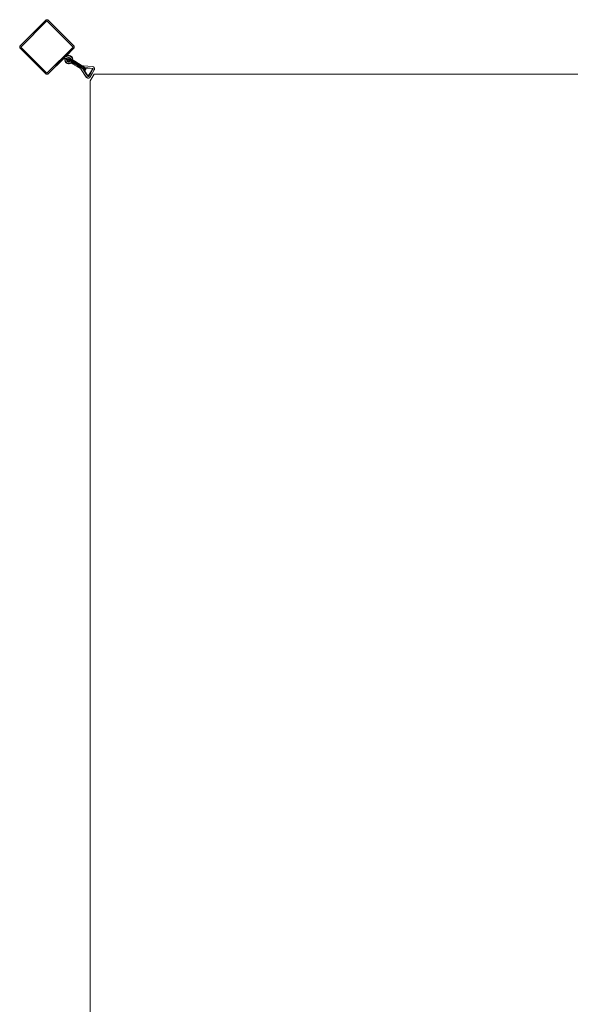
# Model space of a CAD drawing. Units: millimetres. Extents: x 10936 to 18907, y 10958 to 18787.
# Drawn here: x 10936 to 13009, y 15080 to 18787 of the extents above; entities that cross this region are included whole.
import ezdxf

# ---------------------------------------------------------------- set-up
doc = ezdxf.new("R2010")
doc.units = ezdxf.units.MM
doc.header["$MEASUREMENT"] = 0
doc.layers.add('Чертеж и Рисунок_Ном._пера__120', color=7, linetype='Continuous', lineweight=5)

msp = doc.modelspace()

# ---------------------------------------------------------------- linework, layer by layer
at = {"layer": 'Чертеж и Рисунок_Ном._пера__120', "color": 7, "linetype": 'Continuous', "lineweight": 5}
for points in [[(11035.1, 18786.4), (10936.1, 18687.4)], [(10936.1, 18687.4), (11035.1, 18786.4)], [(11038.6, 18782.9), (10939.6, 18683.9)], [(10939.6, 18683.9), (11038.6, 18782.9)], [(11035.1, 18786.4), (11036.8, 18786.7)], [(11038.6, 18786.8), (11036.8, 18786.7)], [(11038.6, 18786.8), (11040.4, 18786.7)], [(11137.6, 18683.9), (11038.6, 18782.9)], [(11038.6, 18782.9), (11137.6, 18683.9)], [(11042.1, 18786.4), (11040.4, 18786.7)], [(11141.1, 18687.4), (11042.1, 18786.4)], [(11042.1, 18786.4), (11141.1, 18687.4)], [(10935.7, 18683.9), (10935.8, 18685.7)], [(10935.7, 18683.9), (10935.8, 18682.1)], [(10936.1, 18687.4), (10935.8, 18685.7)], [(10936.1, 18680.4), (10935.8, 18682.1)], [(10936.1, 18680.4), (11035.1, 18581.4)], [(11035.1, 18581.4), (10936.1, 18680.4)], [(11038.6, 18584.9), (10939.6, 18683.9)], [(11038.6, 18584.9), (10939.6, 18683.9)], [(11038.6, 18584.9), (11137.6, 18683.9)], [(11141.1, 18680.4), (11042.1, 18581.4)], [(11104.3, 18650.6), (11137.6, 18683.9)], [(11109.1, 18648.3), (11141.1, 18680.4)], [(11141.1, 18687.4), (11141.4, 18685.7)], [(11141.1, 18680.4), (11141.4, 18682.1)], [(11141.4, 18683.9), (11141.4, 18685.7)], [(11141.4, 18683.9), (11141.4, 18682.1)], [(11038.6, 18584.9), (11098.4, 18644.7)], [(11103.7, 18643), (11104.1, 18643.3)], [(11104.8, 18644), (11104.8, 18644)], [(11107.5, 18646.7), (11108, 18647.2)], [(11108, 18647.2), (11109, 18646.7)], [(11108.4, 18647.7), (11108.7, 18647.9)], [(11108.7, 18647.9), (11108.8, 18648)], [(11108.8, 18648), (11109.1, 18647.9)], [(11109.6, 18646.7), (11109, 18646.7)], [(11109.6, 18648.3), (11109.1, 18648.3)], [(11109.6, 18647.9), (11109.1, 18647.9)], [(11110.7, 18648.5), (11109.6, 18648.3)], [(11111.4, 18648.4), (11109.6, 18647.9)], [(11111.9, 18647.3), (11109.6, 18646.7)], [(11111.8, 18649.1), (11110.7, 18648.5)], [(11112, 18648.8), (11111.4, 18648.4)], [(11111.4, 18648.4), (11111.9, 18647.3)], [(11111.8, 18649.1), (11114.1, 18650.2)], [(11112.5, 18648.1), (11111.9, 18647.3)], [(11112, 18648.8), (11114.2, 18650)], [(11112.5, 18648.1), (11114.7, 18649)], [(11116.7, 18651.4), (11114.1, 18650.2)], [(11114.2, 18650), (11118.8, 18651.4)], [(11116.7, 18651.4), (11114.2, 18650)], [(11119, 18650.3), (11114.7, 18649)], [(11116.3, 18642.8), (11117.4, 18643.4)], [(11116.4, 18642.5), (11118.8, 18643.6)], [(11116.7, 18651.4), (11118.8, 18651.6)], [(11116.7, 18651.4), (11118.8, 18651.4)], [(11119.8, 18644.1), (11117.4, 18643.4)], [(11122.1, 18651.9), (11118.8, 18651.6)], [(11123.6, 18651.3), (11118.8, 18651.4)], [(11118.8, 18643.6), (11121.4, 18643.9)], [(11123.4, 18650.1), (11119, 18650.3)], [(11119.7, 18644.7), (11119.8, 18644.1)], [(11122.3, 18644.6), (11119.7, 18644.7)], [(11122.2, 18644), (11119.8, 18644.1)], [(11121.4, 18643.9), (11122.2, 18644)], [(11121.4, 18643.9), (11123.9, 18643.2)], [(11122.1, 18651.9), (11123.6, 18651.3)], [(11127.3, 18650.5), (11122.1, 18651.9)], [(11122.3, 18644.6), (11122.2, 18644)], [(11124.5, 18643.2), (11122.2, 18644)], [(11124.8, 18643.7), (11122.3, 18644.6)], [(11127.5, 18648.6), (11123.4, 18650.1)], [(11128.1, 18649.7), (11123.6, 18651.3)], [(11123.9, 18643.2), (11124.5, 18643.2)], [(11123.9, 18643.2), (11126.1, 18641.7)], [(11124.8, 18643.7), (11124.5, 18643.2)], [(11126.4, 18641.6), (11124.5, 18643.2)], [(11126.9, 18642.1), (11124.8, 18643.7)], [(11127.3, 18650.5), (11128.1, 18649.7)], [(11131.7, 18647.4), (11127.3, 18650.5)], [(11131, 18645.9), (11127.5, 18648.6)], [(11131.9, 18646.7), (11128.1, 18649.7)], [(11131, 18645.9), (11133.5, 18642.2)], [(11131.7, 18647.4), (11131.9, 18646.7)], [(11134.8, 18643), (11131.7, 18647.4)], [(11131.9, 18646.7), (11134.5, 18642.7)], [(11042.1, 18581.4), (11102.9, 18642.1)], [(11103.3, 18641.9), (11102.9, 18642.1)], [(11103.3, 18641.9), (11106.5, 18640.6)], [(11105.8, 18640.6), (11105.3, 18635.2)], [(11105.3, 18635.2), (11105.7, 18635.4)], [(11105.3, 18635.2), (11106.7, 18630)], [(11106.1, 18640.5), (11105.7, 18635.4)], [(11105.7, 18635.4), (11106.8, 18630.7)], [(11105.8, 18640.6), (11106.1, 18640.5)], [(11106.1, 18640.5), (11105.8, 18640.6)], [(11107, 18640.3), (11106.1, 18640.5)], [(11108.2, 18639.9), (11106.1, 18640.5)], [(11108.2, 18639.9), (11106.1, 18640.5)], [(11106.5, 18640.6), (11109.9, 18640.3)], [(11106.7, 18630), (11106.8, 18630.7)], [(11106.7, 18630), (11109.8, 18625.5)], [(11106.8, 18630.7), (11109.3, 18626.6)], [(11107, 18640.3), (11106.9, 18635.4)], [(11106.9, 18635.4), (11107.9, 18631.1)], [(11108, 18640), (11107, 18640.3)], [(11108.3, 18639.9), (11107.6, 18640.1)], [(11107.9, 18631.1), (11110.2, 18627.4)], [(11108.3, 18639.9), (11108.2, 18639.9)], [(11112.4, 18638.7), (11108.3, 18639.9)], [(11108.6, 18639.8), (11108.3, 18639.9)], [(11109.8, 18639.5), (11108.6, 18639.8)], [(11110.6, 18639.2), (11108.6, 18639.8)], [(11109.3, 18626.6), (11112.9, 18623.5)], [(11109.8, 18625.5), (11109.3, 18626.6)], [(11111.1, 18639.1), (11109.7, 18639.5)], [(11109.8, 18625.5), (11114.2, 18622.4)], [(11109.9, 18640.3), (11113.4, 18640.9)], [(11110.6, 18639.2), (11110.1, 18639.4)], [(11111.1, 18639.1), (11110.1, 18639.4)], [(11110.2, 18627.4), (11113.5, 18624.5)], [(11112.4, 18638.7), (11111.1, 18639.1)], [(11113.3, 18638.5), (11111.4, 18639)], [(11113.3, 18638.5), (11111.4, 18639)], [(11112.4, 18638.7), (11112.5, 18635.8)], [(11113.3, 18638.5), (11112.4, 18638.7)], [(11113.3, 18638.5), (11112.4, 18638.7)], [(11112.5, 18635.8), (11113.1, 18633.3)], [(11112.9, 18623.5), (11117.4, 18621.7)], [(11114.2, 18622.4), (11112.9, 18623.5)], [(11113.3, 18638.5), (11113.1, 18635.9)], [(11113.1, 18635.9), (11113.7, 18633.5)], [(11113.3, 18635.8), (11113.1, 18635.9)], [(11113.1, 18633.3), (11113.7, 18633.5)], [(11113.1, 18633.3), (11114.4, 18631)], [(11113.6, 18638.4), (11113.3, 18638.5)], [(11113.6, 18638.4), (11113.3, 18638.5)], [(11113.6, 18638.4), (11113.3, 18635.8)], [(11114, 18633.3), (11113.3, 18635.8)], [(11116.4, 18642.5), (11113.4, 18640.9)], [(11113.4, 18640.9), (11114.6, 18641.7)], [(11113.5, 18624.5), (11117.6, 18622.8)], [(11113.7, 18633.5), (11114.9, 18631.4)], [(11114, 18633.3), (11113.7, 18633.5)], [(11115.4, 18631.1), (11114, 18633.3)], [(11114.2, 18622.4), (11117.3, 18621.5)], [(11114.4, 18631), (11114.9, 18631.4)], [(11114.4, 18631), (11116.4, 18629.3)], [(11116.3, 18642.8), (11114.6, 18641.7)], [(11114.9, 18631.4), (11116.8, 18629.8)], [(11115.4, 18631.1), (11114.9, 18631.4)], [(11117.6, 18629.6), (11115.4, 18631.1)], [(11116.4, 18629.3), (11116.8, 18629.8)], [(11116.4, 18629.3), (11118.9, 18628.3)], [(11116.8, 18629.8), (11119, 18628.9)], [(11117.6, 18629.6), (11116.8, 18629.8)], [(11117.6, 18637.2), (11117.2, 18636)], [(11117.6, 18636.8), (11117.2, 18636)], [(11117.2, 18636), (11117.2, 18634.7)], [(11117.6, 18635.4), (11117.2, 18634.7)], [(11117.2, 18634.7), (11117.7, 18633.4)], [(11119.4, 18621), (11117.3, 18621.5)], [(11117.4, 18621.7), (11122.1, 18621.4)], [(11119.4, 18621), (11117.4, 18621.7)], [(11117.6, 18637.2), (11119.1, 18639.3)], [(11118.8, 18638.1), (11117.6, 18636.8)], [(11117.6, 18637.2), (11117.6, 18636.8)], [(11119.1, 18635.5), (11117.6, 18635.4)], [(11120.1, 18628.9), (11117.6, 18629.6)], [(11117.6, 18622.8), (11122, 18622.5)], [(11117.7, 18633.4), (11118.8, 18631.8)], [(11118.8, 18638.1), (11119.1, 18639.3)], [(11118.8, 18638.1), (11120.6, 18639.3)], [(11118.8, 18638.1), (11119.1, 18636.9)], [(11118.8, 18631.8), (11119.6, 18630.9)], [(11118.9, 18628.3), (11119, 18628.9)], [(11118.9, 18628.3), (11121.5, 18628.1)], [(11119, 18628.9), (11121.5, 18628.7)], [(11120.8, 18640), (11119.1, 18639.3)], [(11120.6, 18639.3), (11119.1, 18639.3)], [(11121.8, 18636.2), (11119.1, 18636.9)], [(11121.6, 18634.9), (11119.1, 18635.5)], [(11119.4, 18621), (11122.1, 18621.4)], [(11119.4, 18621), (11122.2, 18621.2)], [(11119.6, 18630.9), (11121.7, 18629.1)], [(11122.7, 18629.2), (11120.1, 18628.9)], [(11123.3, 18638.7), (11120.6, 18639.3)], [(11122.2, 18640), (11120.8, 18640)], [(11123.5, 18631.8), (11121.5, 18632.3)], [(11121.5, 18628.7), (11123.8, 18629.3)], [(11121.5, 18628.1), (11124.1, 18628.8)], [(11121.5, 18628.1), (11121.5, 18628.7)], [(11125.1, 18633.7), (11121.6, 18634.9)], [(11122.9, 18637.2), (11121.8, 18636.2)], [(11122, 18622.5), (11126.3, 18623.6)], [(11122.3, 18632.1), (11122.1, 18632.1)], [(11122.1, 18621.4), (11126.8, 18622.5)], [(11124.7, 18621.4), (11122.1, 18621.4)], [(11123.9, 18639.9), (11122.2, 18640)], [(11124.7, 18621.4), (11122.2, 18621.2)], [(11125.1, 18630.3), (11122.7, 18629.2)], [(11122.9, 18637.2), (11123.3, 18638.7)], [(11122.9, 18637.2), (11126.8, 18637.4)], [(11122.9, 18637.2), (11125.3, 18635)], [(11126.8, 18637.4), (11123.3, 18638.7)], [(11126.2, 18630.8), (11123.5, 18631.8)], [(11123.8, 18629.3), (11125.9, 18630.7)], [(11124.1, 18628.8), (11123.8, 18629.3)], [(11126.1, 18639.4), (11123.9, 18639.9)], [(11124, 18631.6), (11124.3, 18631.3)], [(11124.1, 18628.8), (11126.3, 18630.2)], [(11124.5, 18631.4), (11124.3, 18631.3)], [(11124.3, 18631.3), (11125.2, 18630.4)], [(11124.7, 18621.4), (11126.8, 18622.5)], [(11124.7, 18621.4), (11126.9, 18622.4)], [(11129, 18631.9), (11125.1, 18633.7)], [(11125.8, 18631), (11125.1, 18630.3)], [(11129.1, 18634.7), (11125.3, 18635)], [(11125.9, 18630.7), (11126.1, 18630.9)], [(11126.3, 18630.2), (11125.9, 18630.7)], [(11126.1, 18641.7), (11126.4, 18641.6)], [(11126.1, 18641.7), (11127.6, 18639.6)], [(11129.1, 18638.3), (11126.1, 18639.4)], [(11129.2, 18629.5), (11126.2, 18630.8)], [(11126.3, 18630.2), (11126.7, 18630.6)], [(11126.3, 18623.6), (11130.1, 18626)], [(11126.9, 18642.1), (11126.4, 18641.6)], [(11126.4, 18641.6), (11127.8, 18639.6)], [(11130.9, 18635.7), (11126.8, 18637.4)], [(11129.1, 18634.7), (11126.8, 18637.4)], [(11126.8, 18622.5), (11130.8, 18625.1)], [(11129.6, 18623.7), (11126.8, 18622.5)], [(11126.9, 18642.1), (11128.4, 18639.9)], [(11129.6, 18623.7), (11126.9, 18622.4)], [(11127.6, 18639.6), (11127.8, 18639.6)], [(11127.6, 18639.6), (11127.8, 18638.7)], [(11127.8, 18639.6), (11128.4, 18639.9)], [(11128.1, 18638.7), (11127.8, 18639.6)], [(11128.8, 18638.4), (11128.4, 18639.9)], [(11133.3, 18629.8), (11129, 18631.9)], [(11132.5, 18636.8), (11129.1, 18638.3)], [(11129.1, 18634.7), (11130.9, 18635.7)], [(11129.1, 18634.7), (11129.4, 18633.2)], [(11132.6, 18627.8), (11129.2, 18629.5)], [(11133.9, 18631), (11129.4, 18633.2)], [(11129.6, 18623.7), (11130.8, 18625.1)], [(11129.6, 18623.7), (11130.9, 18625)], [(11129.8, 18623.8), (11133, 18621.9)], [(11130.1, 18626), (11131.9, 18628.2)], [(11130.8, 18625.1), (11132.9, 18627.6)], [(11135.3, 18633.5), (11130.9, 18635.7)], [(11133.4, 18627.4), (11130.9, 18625)], [(11131, 18625), (11132.7, 18623.6)], [(11136.3, 18634.9), (11132.5, 18636.8)], [(11136, 18625.9), (11132.6, 18627.8)], [(11132.8, 18626.3), (11132.6, 18625.4)], [(11132.6, 18625.4), (11132.7, 18623.6)], [(11132.7, 18623.6), (11133.3, 18622.2)], [(11132.7, 18622.5), (11133.1, 18622.3)], [(11132.7, 18622.5), (11133.1, 18622.3)], [(11132.8, 18622.4), (11132.7, 18622.5)], [(11132.8, 18622.4), (11132.7, 18622.5)], [(11133.1, 18627.2), (11132.8, 18626.3)], [(11132.8, 18625), (11132.8, 18624.7)], [(11132.8, 18624.7), (11132.8, 18625)], [(11132.8, 18624.1), (11132.8, 18624.7)], [(11132.9, 18624), (11132.8, 18624.1)], [(11133.8, 18621.6), (11132.8, 18622.4)], [(11133.8, 18621.6), (11132.8, 18622.4)], [(11133.6, 18621.4), (11132.8, 18622.4)], [(11133.6, 18621.4), (11132.8, 18622.4)], [(11132.9, 18623.9), (11132.9, 18623.8)], [(11132.9, 18623.8), (11132.9, 18623.8)], [(11132.9, 18623.6), (11132.9, 18623.8)], [(11132.9, 18623.8), (11132.9, 18623.6)], [(11132.9, 18623.5), (11132.9, 18623.6)], [(11132.9, 18623.6), (11132.9, 18623.5)], [(11132.9, 18623.5), (11132.9, 18623.1)], [(11134, 18623), (11132.9, 18623.4)], [(11133, 18625.9), (11133.4, 18626.8)], [(11133, 18625.9), (11133.4, 18626.8)], [(11133, 18625.9), (11133.4, 18626.8)], [(11133.4, 18626.8), (11133, 18625.9)], [(11133, 18625.9), (11139.4, 18622.4)], [(11146.5, 18618.4), (11133, 18625.9)], [(11133, 18625.9), (11139.2, 18622.5)], [(11133, 18625.8), (11133, 18625.9)], [(11133, 18625.9), (11139.8, 18622.1)], [(11133, 18625.9), (11133, 18625.8)], [(11133, 18625.8), (11133, 18625.8)], [(11133.3, 18621.8), (11133, 18621.9)], [(11133.1, 18622.3), (11133.2, 18622.3)], [(11133.2, 18622.3), (11133.1, 18622.3)], [(11133.2, 18622.3), (11133.3, 18622.2)], [(11133.3, 18622.2), (11133.2, 18622.3)], [(11137.7, 18627.4), (11133.3, 18629.8)], [(11133.3, 18622.2), (11133.3, 18622.2)], [(11133.3, 18622.2), (11133.3, 18622.2)], [(11133.4, 18626.9), (11133.6, 18627.1)], [(11133.4, 18626.9), (11133.4, 18626.8)], [(11133.4, 18626.8), (11133.4, 18626.8)], [(11134.7, 18638), (11133.5, 18642.2)], [(11133.8, 18621.6), (11133.6, 18621.4)], [(11133.8, 18621.6), (11133.6, 18621.4)], [(11136.4, 18620), (11133.7, 18621.5)], [(11134.2, 18622), (11133.8, 18621.6)], [(11134.2, 18622), (11133.8, 18621.6)], [(11136.3, 18631.1), (11133.9, 18631)], [(11133.9, 18621.6), (11134.1, 18621.3)], [(11134.1, 18621.3), (11135, 18623.1)], [(11134.1, 18621.3), (11134.7, 18621.9)], [(11134.1, 18621.3), (11136.5, 18620)], [(11134.7, 18622.8), (11134.2, 18622)], [(11134.7, 18622.8), (11134.2, 18622)], [(11134.8, 18643), (11134.5, 18642.7)], [(11135.8, 18638.1), (11134.5, 18642.7)], [(11134.6, 18635.8), (11134.7, 18638)], [(11135.3, 18623.6), (11134.7, 18622.8)], [(11134.7, 18621.9), (11135.1, 18622.6)], [(11134.7, 18621.9), (11137, 18620.3)], [(11136.2, 18637.8), (11134.8, 18643)], [(11135.3, 18623.6), (11135, 18623.2)], [(11135.7, 18623.4), (11135, 18623.1)], [(11135.1, 18623.1), (11135, 18623.2)], [(11135.1, 18623.1), (11135, 18623.2)], [(11135.1, 18623.1), (11135, 18623.1)], [(11135.1, 18622.6), (11135.7, 18623.4)], [(11139.7, 18631), (11135.3, 18633.5)], [(11136.3, 18631.1), (11135.3, 18633.5)], [(11138.1, 18622.1), (11135.3, 18623.6)], [(11135.8, 18638.1), (11135.7, 18635.2)], [(11135.7, 18623.4), (11138.2, 18622)], [(11136.2, 18637.8), (11135.8, 18638.1)], [(11136, 18635.1), (11136.2, 18637.8)], [(11139.4, 18623.9), (11136, 18625.9)], [(11136.3, 18620.1), (11136.2, 18619.9)], [(11136.3, 18620.1), (11136.2, 18619.9)], [(11136.2, 18619.9), (11136.4, 18619.8)], [(11136.2, 18619.9), (11136.4, 18619.8)], [(11140.1, 18632.8), (11136.3, 18634.9)], [(11136.3, 18631.1), (11139.7, 18631)], [(11136.3, 18631.1), (11138.4, 18628.4)], [(11136.4, 18620), (11136.5, 18620)], [(11136.5, 18620), (11136.4, 18620)], [(11136.4, 18619.8), (11136.6, 18620)], [(11136.4, 18619.8), (11136.6, 18620)], [(11136.4, 18619.8), (11136.6, 18620)], [(11136.4, 18619.8), (11156.4, 18608.3)], [(11136.5, 18620), (11136.6, 18620.1)], [(11136.5, 18620), (11136.5, 18620)], [(11136.5, 18620), (11136.5, 18620)], [(11136.6, 18620), (11136.8, 18620.3)], [(11136.6, 18620.1), (11136.8, 18620.2)], [(11136.6, 18620.1), (11136.8, 18620.2)], [(11136.6, 18620), (11136.8, 18620.2)], [(11136.6, 18620), (11136.8, 18620.2)], [(11136.7, 18620.1), (11136.8, 18620.3)], [(11137, 18620.3), (11136.9, 18620.2)], [(11137.5, 18621), (11137, 18620.3)], [(11138.2, 18622), (11137.5, 18621)], [(11141.3, 18624.6), (11137.7, 18627.4)], [(11142.3, 18625.7), (11138.4, 18628.4)], [(11143.2, 18627), (11138.4, 18628.4)], [(11146.3, 18618.5), (11138.5, 18622.9)], [(11139.4, 18623.9), (11153, 18614.8)], [(11143.7, 18628.3), (11139.7, 18631)], [(11143.2, 18630.8), (11140.1, 18632.8)], [(11141.3, 18624.6), (11154.9, 18615.2)], [(11142.3, 18625.7), (11156.1, 18616.4)], [(11143.2, 18630.8), (11157.2, 18621.6)], [(11143.2, 18627), (11170.5, 18609)], [(11143.7, 18628.3), (11157.3, 18619.1)], [(11146.5, 18618.4), (11146.3, 18618.5)], [(11146.4, 18618.4), (11146.5, 18618.4)], [(11146.4, 18618.4), (11146.5, 18618.4)], [(11146.5, 18618.4), (11146.5, 18618.3)], [(11146.5, 18618.4), (11146.5, 18618.3)], [(11146.5, 18618.3), (11146.5, 18618.4)], [(11146.6, 18618.3), (11146.6, 18618.3)], [(11146.6, 18618.3), (11146.6, 18618.3)], [(11146.6, 18618.3), (11146.6, 18618.3)], [(11146.6, 18618.3), (11146.6, 18618.3)], [(11146.7, 18618.3), (11147.9, 18617.7)], [(11147.1, 18613.8), (11147, 18613.9)], [(11151.2, 18612.6), (11152.2, 18612)], [(11152.2, 18612), (11156, 18609.8)], [(11167.5, 18605.4), (11153, 18614.8)], [(11156.8, 18608.1), (11153.8, 18609.9)], [(11169.3, 18606.5), (11154.9, 18615.2)], [(11155.1, 18613.5), (11154.9, 18613)], [(11155.1, 18613.5), (11154.9, 18613)], [(11156.4, 18612.1), (11154.9, 18613)], [(11154.9, 18613), (11158.3, 18611)], [(11154.9, 18613), (11158.3, 18611)], [(11154.9, 18613), (11158.3, 18611)], [(11154.9, 18613), (11157.5, 18611.5)], [(11155.1, 18609.1), (11156.5, 18608.3)], [(11169.9, 18607.7), (11156.1, 18616.4)], [(11156.4, 18608.3), (11156.6, 18608.2)], [(11157.5, 18608), (11156.4, 18608.3)], [(11156.5, 18608.3), (11156.5, 18608.3)], [(11156.5, 18608.3), (11156.8, 18608.1)], [(11156.5, 18608.3), (11156.8, 18608.1)], [(11156.5, 18608.3), (11156.8, 18608.1)], [(11156.8, 18608.1), (11156.8, 18608.2)], [(11156.9, 18608.2), (11156.8, 18608.1)], [(11156.9, 18608.2), (11156.8, 18608.1)], [(11156.8, 18608.1), (11157, 18608)], [(11156.8, 18608.1), (11157, 18608)], [(11157.5, 18607.7), (11156.8, 18608.1)], [(11157.3, 18607.8), (11156.8, 18608.1)], [(11157.3, 18607.8), (11156.8, 18608.1)], [(11157.5, 18607.7), (11156.8, 18608.1)], [(11157.5, 18607.7), (11156.8, 18608.1)], [(11157.4, 18607.7), (11156.8, 18608.1)], [(11157.4, 18607.7), (11156.8, 18608.1)], [(11157.1, 18612), (11157, 18611.8)], [(11157.1, 18612), (11157.1, 18612.1)], [(11170.6, 18612.8), (11157.2, 18621.6)], [(11171.2, 18610.2), (11157.3, 18619.1)], [(11157.5, 18607.7), (11157.3, 18607.8)], [(11157.5, 18607.7), (11157.3, 18607.8)], [(11157.5, 18607.7), (11157.3, 18607.8)], [(11158.1, 18607.4), (11157.4, 18607.7)], [(11157.4, 18607.7), (11157.7, 18607.5)], [(11157.5, 18607.7), (11157.5, 18608)], [(11157.5, 18607.7), (11157.5, 18608)], [(11157.5, 18608), (11157.5, 18607.9)], [(11157.5, 18608), (11157.5, 18607.8)], [(11157.5, 18607.8), (11157.5, 18608)], [(11157.5, 18608), (11157.5, 18607.9)], [(11157.5, 18608), (11157.5, 18607.7)], [(11157.5, 18607.7), (11157.5, 18608)], [(11157.5, 18608), (11157.5, 18607.7)], [(11157.5, 18607.7), (11157.5, 18608)], [(11157.5, 18608), (11158.1, 18607.4)], [(11157.5, 18607.8), (11157.5, 18607.9)], [(11157.5, 18607.9), (11157.5, 18607.8)], [(11157.5, 18607.9), (11158.8, 18607.4)], [(11157.5, 18607.7), (11157.5, 18607.8)], [(11157.5, 18607.8), (11157.5, 18607.7)], [(11157.5, 18607.7), (11157.5, 18607.8)], [(11157.5, 18607.7), (11157.8, 18607.6)], [(11158, 18607.5), (11157.5, 18607.7)], [(11158.1, 18607.5), (11157.5, 18607.7)], [(11157.6, 18611.4), (11157.9, 18611.6)], [(11157.7, 18607.6), (11158.1, 18607.4)], [(11157.7, 18607.5), (11159, 18606.9)], [(11157.9, 18611.6), (11157.9, 18611.6)], [(11158.8, 18611.1), (11157.9, 18611.6)], [(11158.8, 18608.9), (11158.3, 18611)], [(11159.5, 18610.1), (11158.3, 18611)], [(11158.6, 18609.9), (11158.3, 18611)], [(11158.7, 18610.7), (11158.3, 18611)], [(11158.3, 18611), (11158.8, 18608.8)], [(11158.3, 18611), (11158.8, 18608.9)], [(11158.3, 18611), (11159.5, 18610.1)], [(11158.3, 18611), (11159.5, 18610.1)], [(11158.8, 18608.9), (11159.5, 18610.1)], [(11158.8, 18608.8), (11159.5, 18610.1)], [(11158.8, 18608.9), (11159.5, 18610.1)], [(11159.3, 18609.7), (11158.8, 18608.9)], [(11158.8, 18608.8), (11158.8, 18607.9)], [(11158.8, 18608.6), (11158.9, 18608)], [(11158.8, 18608.2), (11158.8, 18607.9)], [(11158.8, 18607.9), (11158.8, 18608)], [(11158.8, 18607.9), (11158.8, 18607.4)], [(11158.8, 18607.9), (11158.8, 18607.6)], [(11158.8, 18607), (11158.8, 18607.4)], [(11158.8, 18607), (11158.8, 18607.4)], [(11158.8, 18607), (11159, 18606.9)], [(11160, 18609.5), (11158.9, 18608)], [(11159, 18606.9), (11159.3, 18607.1)], [(11159.3, 18607.1), (11159.8, 18607.6)], [(11159.5, 18610.1), (11160, 18609.5)], [(11159.5, 18610.1), (11160, 18609.5)], [(11159.8, 18607.6), (11160.3, 18608.4)], [(11160.3, 18608.4), (11160, 18609.5)], [(11160.3, 18608.4), (11160, 18609.5)], [(11160.2, 18606.9), (11160.4, 18607.6)], [(11160.2, 18606.4), (11160.2, 18606.9)], [(11160.4, 18606.3), (11160.2, 18606.4)], [(11160.6, 18608.4), (11160.3, 18608.6)], [(11160.4, 18607.6), (11160.7, 18608.6)], [(11162.2, 18606.9), (11160.4, 18607.6)], [(11161.2, 18605.8), (11160.4, 18606.3)], [(11160.7, 18608.6), (11161, 18609.6)], [(11162.2, 18606.9), (11164.2, 18606)], [(11163, 18608.2), (11162.3, 18608.8)], [(11163, 18608.2), (11163.4, 18608.1)], [(11165.5, 18603.9), (11165.9, 18606.4)], [(11165.7, 18603.6), (11166, 18606.1)], [(11166, 18606.1), (11166.2, 18606.2)], [(11169.3, 18606.5), (11169.9, 18607.7)], [(11169.9, 18607.7), (11170.5, 18609)], [(11169.9, 18607.7), (11175.3, 18605)], [(11170.5, 18609), (11171.2, 18610.2)], [(11170.6, 18612.8), (11171.7, 18612.1)], [(11171.2, 18610.2), (11171.8, 18611.7)], [(11171.2, 18610.2), (11172, 18611)], [(11171.2, 18610.2), (11176.6, 18607.5)], [(11171.3, 18612.4), (11172.4, 18612.8)], [(11171.4, 18612.3), (11172.9, 18612.9)], [(11171.7, 18612.1), (11171.8, 18611.7)], [(11172.8, 18611.6), (11171.7, 18612.1)], [(11172.5, 18611.5), (11171.8, 18611.7)], [(11172, 18611), (11171.8, 18611.7)], [(11172.9, 18612.9), (11172.4, 18612.8)], [(11172.5, 18611.5), (11177, 18608.8)], [(11172.8, 18611.6), (11176.8, 18609.3)], [(11175.3, 18613.1), (11172.9, 18612.9)], [(11174.8, 18613.1), (11172.9, 18612.9)], [(11172.9, 18612.9), (11173.3, 18612.5)], [(11173.1, 18611.4), (11173.7, 18611.7)], [(11175.7, 18612.6), (11173.3, 18612.5)], [(11173.7, 18611.7), (11173.3, 18612.5)], [(11174.8, 18613.1), (11175.3, 18613.1)], [(11175.3, 18613.1), (11209.8, 18610.7)], [(11175.7, 18612.6), (11192.9, 18611.5)], [(11176.6, 18607.5), (11177, 18608.8)], [(11176.6, 18607.5), (11181.2, 18604.5)], [(11176.8, 18605.5), (11176.6, 18607.5)], [(11176.8, 18609.3), (11180.4, 18607)], [(11177, 18608.8), (11181.1, 18606.1)], [(11180.4, 18607), (11182, 18605.7)], [(11181.1, 18606.1), (11183, 18604.6)], [(11181.2, 18604.5), (11181.1, 18606.1)], [(11210.2, 18610.2), (11192.9, 18611.5)], [(11209.8, 18610.7), (11213.8, 18609.4)], [(11210.2, 18610.2), (11214, 18609)], [(11213.8, 18609.4), (11214, 18609)], [(11213.8, 18609.4), (11215.9, 18607.2)], [(11214, 18609), (11215.9, 18607.2)], [(11214, 18608.2), (11214, 18609)], [(11214, 18608.2), (11215.7, 18606.6)], [(11215.7, 18606.6), (11215.9, 18607.2)], [(11215.7, 18606.6), (11216.9, 18604.4)], [(11216.5, 18606.2), (11215.9, 18607.2)], [(11216.5, 18606.2), (11217.1, 18604.9)], [(11035.1, 18581.4), (11036.8, 18581.1)], [(11038.6, 18581.1), (11036.8, 18581.1)], [(11038.6, 18581.1), (11040.4, 18581.1)], [(11042.1, 18581.4), (11040.4, 18581.1)], [(11162.7, 18604.9), (11161.2, 18605.8)], [(11162.5, 18605.1), (11164.1, 18603.8)], [(11164.1, 18603.8), (11165.7, 18602.8)], [(11165.4, 18605.1), (11164.2, 18606)], [(11165.4, 18605.1), (11165.7, 18604.8)], [(11165.7, 18603.6), (11165.5, 18603.9)], [(11165.9, 18601.6), (11165.5, 18603.9)], [(11165.7, 18603.6), (11166.2, 18603.4)], [(11166.1, 18601.1), (11165.7, 18603.6)], [(11166.1, 18601.1), (11165.9, 18601.6)], [(11166.1, 18601.1), (11166.6, 18601)], [(11167.1, 18598.9), (11166.1, 18601.1)], [(11166.9, 18599.4), (11166.1, 18601.1)], [(11167.2, 18603.2), (11166.2, 18603.4)], [(11166.6, 18601), (11166.2, 18603.4)], [(11167.8, 18598.9), (11166.6, 18601)], [(11166.7, 18605.9), (11167.8, 18605.2)], [(11167.1, 18598.9), (11166.9, 18599.4)], [(11186.4, 18570.3), (11167.1, 18598.9)], [(11167.2, 18603.2), (11167.5, 18605.3)], [(11169.2, 18604.4), (11167.8, 18605.2)], [(11167.8, 18598.9), (11177.3, 18584.5)], [(11169.2, 18604.4), (11172.7, 18602.5)], [(11172.7, 18602.5), (11175.9, 18600.4)], [(11173.9, 18601.7), (11182.8, 18587.9)], [(11174.6, 18604), (11175.3, 18605)], [(11174.6, 18604), (11179, 18601.1)], [(11176.8, 18605.5), (11175.3, 18605)], [(11175.4, 18600.7), (11183.3, 18588.8)], [(11192.8, 18575), (11175.5, 18600.6)], [(11175.9, 18600.4), (11177.3, 18599.3)], [(11176.5, 18599.6), (11176.2, 18599.6)], [(11176.4, 18599.9), (11176.5, 18599.6)], [(11176.5, 18599.6), (11177.1, 18599.2)], [(11176.8, 18605.5), (11181.2, 18604.5)], [(11176.8, 18605.5), (11179.9, 18602)], [(11177, 18599.5), (11177.1, 18599.2)], [(11177.3, 18599.3), (11178.2, 18598.3)], [(11187.1, 18570.2), (11177.3, 18584.5)], [(11179.6, 18596.7), (11177.9, 18597)], [(11179, 18601.1), (11179.9, 18602)], [(11179, 18601.1), (11181, 18599.4)], [(11179.6, 18596.7), (11181.1, 18596.8)], [(11181.8, 18602), (11179.9, 18602)], [(11181, 18599.4), (11182, 18600.3)], [(11181, 18599.4), (11182.2, 18598.1)], [(11181.1, 18596.8), (11182.5, 18597.3)], [(11181.2, 18604.5), (11183.2, 18602.9)], [(11181.8, 18602), (11181.2, 18604.5)], [(11181.8, 18602), (11183.2, 18602.9)], [(11181.8, 18602), (11182, 18600.3)], [(11182, 18605.7), (11182.9, 18604.7)], [(11182, 18600.3), (11183.3, 18598.9)], [(11182.1, 18605.6), (11192.7, 18605)], [(11182.2, 18598.1), (11183.3, 18598.9)], [(11182.5, 18597.3), (11183.5, 18598)], [(11192.7, 18573.8), (11182.8, 18587.9)], [(11182.9, 18604.7), (11192.2, 18604.1)], [(11184.1, 18603.3), (11182.9, 18604.7)], [(11183, 18604.6), (11184.1, 18603.3)], [(11183, 18604.6), (11208.9, 18602.9)], [(11183.2, 18602.9), (11184.5, 18601.5)], [(11184.2, 18599.5), (11183.3, 18598.9)], [(11193, 18574.6), (11183.3, 18588.8)], [(11184.2, 18599.5), (11183.5, 18598)], [(11184.1, 18603.3), (11184.3, 18602.5)], [(11184.2, 18599.5), (11184.5, 18601.5)], [(11184.2, 18599.5), (11184.7, 18600.6)], [(11184.7, 18600.6), (11184.3, 18602.5)], [(11184.5, 18601.5), (11184.7, 18600.6)], [(11186.4, 18570.3), (11188.3, 18568.6)], [(11186.4, 18570.3), (11187.6, 18569.2)], [(11187.1, 18570.2), (11188.3, 18568.6)], [(11189.6, 18567.5), (11187.6, 18569.2)], [(11209.3, 18602.9), (11192.2, 18604.1)], [(11209.8, 18603.5), (11192.7, 18605)], [(11192.7, 18573.8), (11193.2, 18574.2)], [(11192.7, 18573.8), (11192.9, 18573.1)], [(11192.8, 18575), (11193.1, 18574.7)], [(11193.2, 18574.2), (11192.9, 18573.1)], [(11192.9, 18573.1), (11193.5, 18572.7)], [(11193, 18574.6), (11193.2, 18574.2)], [(11193.1, 18574.7), (11193.5, 18574)], [(11193.1, 18574.7), (11193.2, 18574.2)], [(11193.1, 18574.7), (11193.6, 18574.6)], [(11193.2, 18574.2), (11193.5, 18574)], [(11193.8, 18574.8), (11193.4, 18574.6)], [(11193.4, 18574.6), (11193.4, 18574.6)], [(11193.9, 18573.9), (11193.5, 18574)], [(11194.2, 18572.5), (11193.5, 18572.7)], [(11193.6, 18574.6), (11194, 18574.7)], [(11193.6, 18574.6), (11193.9, 18573.9)], [(11194.2, 18575.2), (11193.8, 18574.8)], [(11194, 18574.7), (11193.8, 18574.8)], [(11193.9, 18573.9), (11194.3, 18574)], [(11194.4, 18575.1), (11194, 18574.7)], [(11194, 18574.7), (11194.7, 18574.1)], [(11194.2, 18575.2), (11201.8, 18588.4)], [(11194.2, 18575.2), (11194.4, 18575.1)], [(11195, 18572.6), (11194.2, 18572.5)], [(11194.7, 18574.1), (11194.3, 18574)], [(11209.6, 18601.4), (11194.4, 18575.1)], [(11195, 18574.7), (11194.7, 18574.1)], [(11194.7, 18574.1), (11195.7, 18572.9)], [(11195, 18574.7), (11202.8, 18587.8)], [(11195, 18574.7), (11196.2, 18574.1)], [(11195.7, 18572.9), (11195, 18572.6)], [(11196.2, 18574.1), (11195.7, 18572.9)], [(11196.2, 18574.1), (11204.1, 18587)], [(11201.1, 18571.2), (11198.1, 18568.1)], [(11201.1, 18571.2), (11208.7, 18584.4)], [(11201.1, 18556), (11216.3, 18582.3)], [(11201.1, 18556), (11216.3, 18582.3)], [(11209.4, 18601.5), (11201.8, 18588.4)], [(11210.2, 18601), (11202.8, 18587.8)], [(11211.4, 18600.4), (11204.1, 18587)], [(11216.3, 18597.5), (11208.7, 18584.4)], [(11208.9, 18602.9), (11209.3, 18602.7)], [(11209.3, 18602.9), (11209.8, 18603.5)], [(11209.3, 18602.9), (11210, 18602.7)], [(11209.3, 18602.7), (11210, 18602.7)], [(11209.6, 18602.4), (11209.3, 18602.7)], [(11209.4, 18601.5), (11209.5, 18601.8)], [(11209.5, 18602.2), (11209.5, 18602.5)], [(11209.7, 18601.9), (11209.5, 18602.2)], [(11209.5, 18602.2), (11209.5, 18601.8)], [(11209.6, 18602.4), (11210.5, 18602.1)], [(11209.7, 18601.9), (11209.6, 18602.4)], [(11209.6, 18601.4), (11209.7, 18601.9)], [(11209.7, 18601.9), (11210.6, 18601.7)], [(11209.7, 18601.9), (11210.5, 18601.3)], [(11209.8, 18603.5), (11211.1, 18603.5)], [(11210, 18602.7), (11211.1, 18603.5)], [(11210, 18602.7), (11210.3, 18602.5)], [(11210.2, 18601), (11210.5, 18601.3)], [(11210.5, 18602.1), (11210.3, 18602.5)], [(11210.5, 18602.1), (11210.6, 18601.7)], [(11210.5, 18601.3), (11210.6, 18601.7)], [(11210.5, 18601.3), (11212, 18600.7)], [(11211.4, 18600.4), (11210.5, 18601.3)], [(11211.1, 18603.5), (11211.6, 18602.9)], [(11211.4, 18600.4), (11212, 18600.7)], [(11211.6, 18602.9), (11212, 18602.3)], [(11212, 18602.3), (11212.1, 18601.5)], [(11212, 18600.7), (11212.1, 18601.5)], [(11216.3, 18597.5), (11217.2, 18599.5)], [(14800.8, 18582.3), (11216.3, 18582.3)], [(14800.8, 18582.3), (11216.3, 18582.3)], [(11217.1, 18604.9), (11216.9, 18604.4)], [(11216.9, 18604.4), (11217.3, 18602)], [(11217.1, 18604.9), (11217.5, 18602.2)], [(11217.2, 18599.5), (11217.5, 18602.2)], [(11217.5, 18602.2), (11217.3, 18602)], [(11188.3, 18568.6), (11190.5, 18567.3)], [(11189.6, 18567.5), (11188.3, 18568.6)], [(11189.6, 18567.5), (11190.5, 18567.3)], [(11190.5, 18567.3), (11191.1, 18567.6)], [(11193, 18566.7), (11190.5, 18567.3)], [(11193.5, 18567.1), (11191.1, 18567.6)], [(11193, 18566.7), (11193.5, 18567.1)], [(11193.7, 18566.7), (11193, 18566.7)], [(11195.9, 18567.4), (11193.5, 18567.1)], [(11193.7, 18566.7), (11195.7, 18567)], [(11198.1, 18568.1), (11195.7, 18567)], [(11195.9, 18567.4), (11195.7, 18567)], [(11198.2, 18568.4), (11195.9, 18567.4)], [(11198.2, 18568.4), (11198.1, 18568.1)], [(11201.1, 18556), (11201.1, 14997.5)], [(11201.1, 14997.5), (11201.1, 18556)]]:
    msp.add_lwpolyline(points, dxfattribs=at)

doc.saveas('drawing.dxf')
